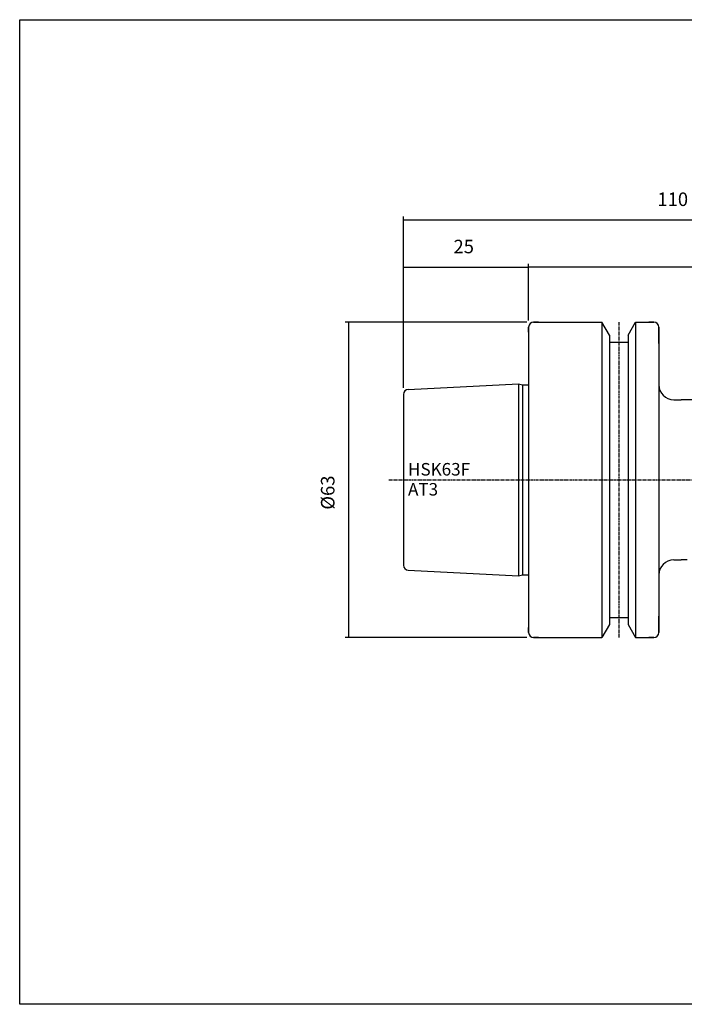
# Model space of a CAD drawing. Extents: x -537 to -250, y -257 to -61.
# Drawn here: x -537 to -405, y -257 to -61 of the extents above; entities that cross this region are included whole.
import ezdxf

# ---------------------------------------------------------------- set-up
doc = ezdxf.new("R2010")
doc.units = 0
doc.header["$MEASUREMENT"] = 0
doc.linetypes.add('CENTER', pattern=[0.95, 0.625, -0.125, 0.075, -0.125])
doc.layers.add('CK_LEVEL_1', color=7, linetype='CONTINUOUS')
doc.styles.add('BOX', font='txt.shx', dxfattribs={"height": 1})
doc.dimstyles.new('DIMSTYLE1', dxfattribs={"dimtxt": 2.7, "dimasz": 2.7, "dimexe": 2.7, "dimexo": 0.0625, "dimgap": 0.09, "dimtad": 0, "dimtih": 1, "dimtoh": 1, "dimdec": 4, "dimzin": 0, "dimtxsty": 'STANDARD', "dimcen": 0.09, "dimazin": 3, "dimtfac": 1, "dimtdec": 4, "dimtofl": 0, "dimtmove": 0, "dimatfit": 3, "dimtolj": 1, "dimtzin": 0})

# ---------------------------------------------------------------- blocks, each defined once
blk = doc.blocks.new('*D0')
at = {"layer": 'CK_LEVEL_1', "color": 4, "linetype": 'CONTINUOUS'}
for p, q in [((-460.75, -134.29), (-460.75, -109.56)), ((-435.75, -120.84), (-435.75, -109.56)), ((-460.75, -110.23), (-435.75, -110.23))]:
    blk.add_line(p, q, dxfattribs=at)
for points in [[(-460.75, -110.23), (-458.05, -109.83), (-458.05, -110.64), (-460.75, -110.23)], [(-435.75, -110.23), (-438.45, -110.64), (-438.45, -109.83), (-435.75, -110.23)]]:
    blk.add_solid(points, dxfattribs=at)
at = {"layer": 'CK_LEVEL_1', "color": 4, "linetype": 'CONTINUOUS', "style": 'BOX'}
blk.add_text('25', height=2.7, dxfattribs=at).set_placement((-450.76, -107.45))
blk = doc.blocks.new('*D1')
at = {"layer": 'CK_LEVEL_1', "color": 4, "linetype": 'CONTINUOUS'}
for p, q in [((-436.1, -121.19), (-472.43, -121.19)), ((-471.76, -121.19), (-471.76, -184.19)), ((-436.1, -184.19), (-472.43, -184.19))]:
    blk.add_line(p, q, dxfattribs=at)
for points in [[(-471.76, -121.19), (-471.35, -123.89), (-472.16, -123.89), (-471.76, -121.19)], [(-471.76, -184.19), (-472.16, -181.49), (-471.35, -181.49), (-471.76, -184.19)]]:
    blk.add_solid(points, dxfattribs=at)
at = {"layer": 'CK_LEVEL_1', "color": 4, "linetype": 'CONTINUOUS', "style": 'BOX'}
blk.add_text('%%c63', height=2.7, rotation=90, dxfattribs=at).set_placement((-474.54, -158.65))
blk = doc.blocks.new('*D4')
at = {"layer": 'CK_LEVEL_1', "color": 4, "linetype": 'CONTINUOUS'}
for p, q in [((-435.75, -120.84), (-435.75, -109.56)), ((-350.75, -140.26), (-350.75, -109.56)), ((-350.75, -110.23), (-435.75, -110.23))]:
    blk.add_line(p, q, dxfattribs=at)
for points in [[(-435.75, -110.23), (-433.05, -109.83), (-433.05, -110.64), (-435.75, -110.23)], [(-350.75, -110.23), (-353.45, -110.64), (-353.45, -109.83), (-350.75, -110.23)]]:
    blk.add_solid(points, dxfattribs=at)
at = {"layer": 'CK_LEVEL_1', "color": 4, "linetype": 'CONTINUOUS', "style": 'BOX'}
blk.add_text('85', height=2.7, dxfattribs=at).set_placement((-396.18, -107.45))
blk = doc.blocks.new('*D5')
at = {"layer": 'CK_LEVEL_1', "color": 4, "linetype": 'CONTINUOUS'}
for p, q in [((-460.75, -134.29), (-460.75, -100.12)), ((-350.75, -140.26), (-350.75, -100.12)), ((-460.75, -100.8), (-350.75, -100.8))]:
    blk.add_line(p, q, dxfattribs=at)
for points in [[(-460.75, -100.8), (-458.05, -100.39), (-458.05, -101.2), (-460.75, -100.8)], [(-350.75, -100.8), (-353.45, -101.2), (-353.45, -100.39), (-350.75, -100.8)]]:
    blk.add_solid(points, dxfattribs=at)
at = {"layer": 'CK_LEVEL_1', "color": 4, "linetype": 'CONTINUOUS', "style": 'BOX'}
blk.add_text('110', height=2.7, dxfattribs=at).set_placement((-410.03, -98.01))

msp = doc.modelspace()

# ---------------------------------------------------------------- linework, layer by layer
at = {"layer": 'CK_LEVEL_1', "color": 7, "linetype": 'CONTINUOUS'}
for p, q in [((-433.75155, -121.18828), (-434.75155, -121.18828)), ((-434.75155, -121.18828), (-421.12905, -121.18828)), ((-421.12905, -121.18828), (-421.12905, -184.18828)), ((-419.62655, -123.79068), (-421.12905, -121.18828)), ((-415.87655, -123.79068), (-414.37405, -121.18828)), ((-414.37405, -121.18828), (-414.37405, -184.18828)), ((-414.37405, -121.18828), (-410.75155, -121.18828)), ((-410.75155, -121.18828), (-411.75155, -121.18828)), ((-435.75155, -123.18828), (-435.75155, -122.18828)), ((-435.75155, -122.18828), (-435.75155, -183.18828)), ((-435.75155, -122.18828), (-435.75155, -183.18828)), ((-419.62655, -123.79068), (-419.62655, -181.58587)), ((-415.87655, -123.79068), (-415.87655, -181.58587)), ((-409.75155, -125.48828), (-409.75155, -122.18828)), ((-409.75155, -122.18828), (-409.75155, -183.18828)), ((-419.62655, -125.18828), (-415.87655, -125.18828)), ((-459.80149, -134.63627), (-437.75155, -133.53378)), ((-437.75155, -133.53378), (-437.75155, -171.84278)), ((-437.75155, -133.53378), (-437.00514, -133.73378)), ((-460.75155, -135.63503), (-460.75155, -169.74153)), ((-437.00514, -133.73378), (-437.00514, -171.64278)), ((-437.00514, -133.73378), (-435.75155, -133.73378)), ((-406.75155, -136.68824), (-405.25155, -136.68824)), ((-406.75155, -136.68824), (-405.25155, -136.68824)), ((-399.05155, -136.68824), (-405.25155, -136.68824)), ((-406.75155, -168.68824), (-405.25155, -168.68824)), ((-404.05155, -168.68811), (-405.25155, -168.68824)), ((-459.80149, -170.74028), (-437.75155, -171.84278)), ((-437.75155, -171.84278), (-437.00514, -171.64278)), ((-437.00514, -171.64278), (-435.75155, -171.64278)), ((-419.62655, -180.18828), (-415.87655, -180.18828)), ((-409.75155, -183.18828), (-409.75155, -179.88828)), ((-435.75155, -183.18828), (-435.75155, -182.18828)), ((-419.62655, -181.58587), (-421.12905, -184.18828)), ((-415.87655, -181.58587), (-414.37405, -184.18828)), ((-433.75155, -184.18828), (-434.75155, -184.18828)), ((-434.75155, -184.18828), (-421.12905, -184.18828)), ((-414.37405, -184.18828), (-410.75155, -184.18828)), ((-410.75155, -184.18828), (-411.75155, -184.18828))]:
    msp.add_line(p, q, dxfattribs=at)
at = {"layer": 'CK_LEVEL_1', "color": 1, "linetype": 'CENTER'}
for p, q in [((-417.75155, -121.20467), (-417.75155, -184.19225)), ((-463.65978, -152.68828), (-353.35905, -152.68828))]:
    msp.add_line(p, q, dxfattribs=at)
at = {"layer": 'CK_LEVEL_1', "color": 6, "linetype": 'CONTINUOUS'}
msp.add_polyline3d([(-537.425, -60.80112, 0), (-250.055, -60.80112, 0), (-250.055, -257.42812, 0), (-537.425, -257.42812, 0), (-537.425, -60.80112, 0)], dxfattribs=at)
at = {"layer": 'CK_LEVEL_1', "color": 7, "linetype": 'CONTINUOUS'}
for centre, radius, start, end in [((-434.75155, -122.18828), 1, 90, 180), ((-410.75155, -122.18828), 1, 0, 90), ((-406.75155, -133.68824), 3, 180, 270), ((-459.75155, -135.63503), 1, 92.8624052, 180), ((-406.75155, -171.68824), 3, 90, 180), ((-459.75155, -169.74153), 1, 180, 267.1375948), ((-434.75155, -183.18828), 1, 180, 270), ((-410.75155, -183.18828), 1, 270, 360)]:
    msp.add_arc(centre, radius, start, end, dxfattribs=at)

# ---------------------------------------------------------------- texts
at = {"layer": 'CK_LEVEL_1', "color": 4, "linetype": 'CONTINUOUS', "style": 'BOX'}
for s, p in [('HSK63F', (-459.84541, -151.83242)), ('AT3', (-459.84541, -155.83242))]:
    msp.add_text(s, height=2.5, dxfattribs=at).set_placement(p)

# ---------------------------------------------------------------- dimensions: what is measured, and where the dimension line sits
at = {"layer": 'CK_LEVEL_1', "color": 4, "linetype": 'CONTINUOUS'}
for base, p1, p2, picture, middle in [((-460.75155, -100.79577), (-460.75155, -135.63503), (-350.75155, -141.6125), '*D5', (-410.02655, -98.01477)), ((-460.75155, -110.23428), (-460.75155, -135.63503), (-435.75155, -122.18828), '*D0', (-450.76361, -107.45328)), ((-350.75155, -110.23428), (-350.75155, -141.6125), (-435.75155, -122.18828), '*D4', (-396.17655, -107.45328))]:
    dim = msp.add_linear_dim(base=base, p1=p1, p2=p2, dimstyle='DIMSTYLE1', dxfattribs=at)
    dim.commit()
    dim.dimension.update_dxf_attribs({"geometry": picture, "text_midpoint": middle})
dim = msp.add_linear_dim(base=(-471.75973, -121.18828), p1=(-434.75155, -121.18828), p2=(-434.75155, -184.18828), angle=90, dimstyle='DIMSTYLE1', dxfattribs=at)
dim.commit()
dim.dimension.update_dxf_attribs({"geometry": '*D1', "text_midpoint": (-474.54073, -158.65337)})

doc.saveas('drawing.dxf')
